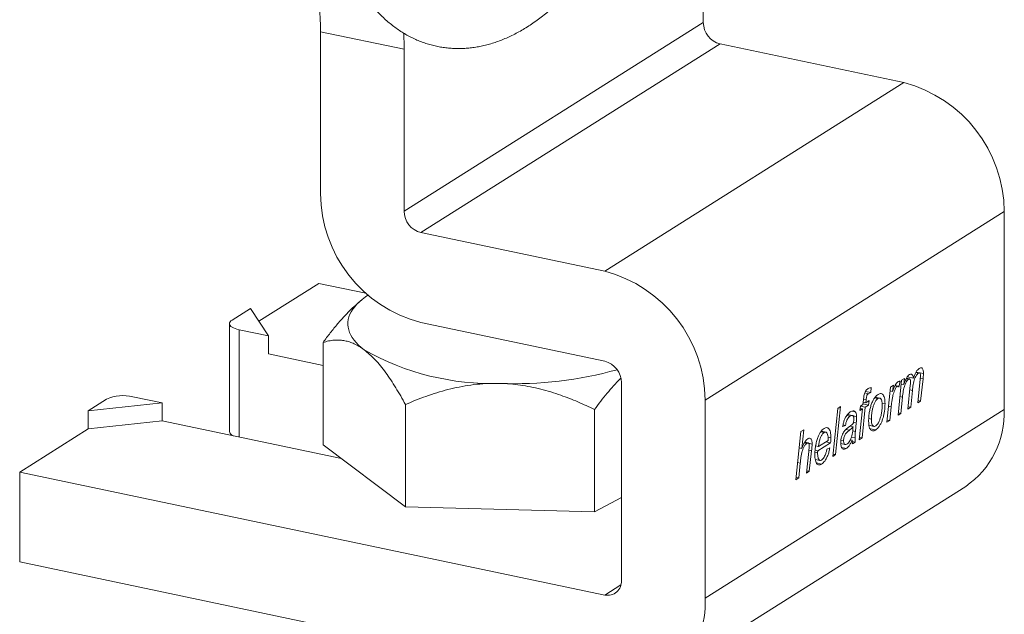
# Model space of a CAD drawing. Units: millimetres. Extents: x 10 to 410, y 4 to 287.
# Drawn here: x 290 to 316, y 199 to 214 of the extents above; entities that cross this region are included whole.
import ezdxf

# ---------------------------------------------------------------- set-up
doc = ezdxf.new("R2010")
doc.units = ezdxf.units.MM

msp = doc.modelspace()

# ---------------------------------------------------------------- linework, layer by layer
at = {"color": 7, "linetype": 'Continuous', "lineweight": 15}
for p, q in [((308.087, 218.559), (308.087, 214.368)), ((308.087, 214.368), (300.337, 209.482)), ((300.337, 213.674), (298.172, 214.129)), ((298.172, 209.937), (298.172, 214.129)), ((308.52, 213.811), (300.77, 208.926)), ((308.52, 213.811), (313.283, 212.81)), ((300.337, 213.674), (300.337, 209.482)), ((313.283, 212.81), (305.533, 207.925)), ((315.881, 209.47), (308.131, 204.585)), ((315.881, 209.47), (315.881, 204.347)), ((300.77, 208.926), (305.533, 207.925)), ((298.128, 207.612), (296.57, 206.631)), ((298.128, 207.612), (299.342, 207.357)), ((299.218, 207.169), (299.141, 207.103)), ((296.354, 206.96), (295.878, 206.66)), ((296.819, 206.252), (296.354, 206.96)), ((305.533, 205.596), (300.77, 206.597)), ((295.811, 206.569), (295.811, 203.775)), ((296.061, 206.411), (296.819, 206.252)), ((296.819, 206.252), (296.819, 205.786)), ((298.235, 203.434), (298.235, 206.082)), ((298.235, 205.489), (296.819, 205.786)), ((313.13, 204.196), (313.222, 205.105)), ((313.184, 205.081), (313.153, 204.927)), ((313.222, 205.105), (313.295, 205.151)), ((313.295, 205.151), (313.279, 204.989)), ((313.343, 205.145), (313.407, 205.131)), ((313.428, 205.137), (313.347, 205.154)), ((313.371, 205.191), (313.53, 205.157)), ((313.594, 205.305), (313.66, 205.291)), ((313.686, 205.298), (313.6, 205.316)), ((313.643, 204.519), (313.704, 205.128)), ((313.694, 205.294), (313.789, 205.274)), ((313.706, 205.156), (313.779, 205.141)), ((313.779, 205.141), (313.716, 204.565)), ((305.966, 199.917), (305.966, 205.04)), ((312.285, 204.811), (312.424, 204.782)), ((312.438, 204.915), (312.424, 204.782)), ((312.842, 204.014), (312.938, 204.925)), ((312.927, 204.825), (312.989, 204.812)), ((312.938, 204.925), (313.011, 204.972)), ((313.011, 204.972), (312.989, 204.812)), ((313.05, 204.956), (313.109, 204.944)), ((313.128, 204.948), (313.053, 204.964)), ((313.212, 205.003), (313.279, 204.989)), ((313.387, 204.357), (313.449, 204.979)), ((313.436, 204.851), (313.504, 204.837)), ((313.504, 204.837), (313.46, 204.404)), ((292.628, 204.611), (292.152, 204.311)), ((294.069, 204.518), (293.311, 204.678)), ((308.131, 204.585), (308.131, 199.462)), ((312.223, 204.475), (312.236, 204.598)), ((312.238, 204.617), (312.305, 204.603)), ((312.268, 204.774), (312.359, 204.755)), ((312.305, 204.603), (312.297, 204.521)), ((312.297, 204.521), (312.385, 204.577)), ((312.385, 204.577), (312.369, 204.462)), ((312.524, 204.648), (312.611, 204.63)), ((312.655, 204.641), (312.537, 204.666)), ((313.179, 204.679), (313.246, 204.665)), ((313.246, 204.665), (313.203, 204.242)), ((313.716, 204.565), (313.643, 204.519)), ((313.649, 204.58), (313.716, 204.565)), ((292.152, 204.311), (294.069, 204.518)), ((292.152, 204.311), (292.152, 203.845)), ((294.069, 204.518), (294.069, 204.053)), ((300.373, 201.827), (300.373, 204.474)), ((305.267, 201.696), (305.267, 204.344)), ((315.881, 204.347), (308.131, 199.462)), ((311.44, 203.13), (311.568, 204.375)), ((311.641, 204.421), (311.513, 203.177)), ((311.568, 204.375), (311.641, 204.421)), ((311.943, 204.303), (312.02, 204.287)), ((312.128, 203.564), (312.209, 204.362)), ((312.145, 204.321), (312.161, 204.435)), ((312.209, 204.362), (312.145, 204.321)), ((312.152, 204.374), (312.209, 204.362)), ((312.16, 204.434), (312.283, 204.408)), ((312.161, 204.435), (312.223, 204.475)), ((312.283, 204.408), (312.202, 203.611)), ((312.225, 204.493), (312.369, 204.462)), ((312.229, 204.535), (312.297, 204.521)), ((312.369, 204.462), (312.283, 204.408)), ((312.719, 204.513), (312.794, 204.497)), ((312.886, 204.432), (312.953, 204.418)), ((312.953, 204.418), (312.915, 204.06)), ((313.46, 204.404), (313.387, 204.357)), ((313.393, 204.418), (313.46, 204.404)), ((292.152, 203.845), (294.069, 204.053)), ((294.069, 204.053), (298.71, 203.077)), ((311.803, 204.193), (311.889, 204.175)), ((311.945, 204.191), (311.821, 204.217)), ((311.955, 204.186), (312.056, 204.165)), ((312.372, 204.112), (312.441, 204.098)), ((312.915, 204.06), (312.842, 204.014)), ((312.848, 204.074), (312.915, 204.06)), ((313.203, 204.242), (313.13, 204.196)), ((313.136, 204.256), (313.203, 204.242)), ((292.152, 203.845), (290.378, 202.727)), ((310.614, 203.774), (310.687, 203.82)), ((310.687, 203.82), (310.637, 203.336)), ((311.768, 203.934), (311.696, 203.904)), ((311.705, 203.947), (311.768, 203.934)), ((311.777, 203.828), (311.871, 203.808)), ((311.891, 203.917), (311.967, 203.901)), ((311.956, 203.793), (312.026, 203.778)), ((311.979, 204.016), (312.047, 204.002)), ((312.047, 204.002), (312.026, 203.778)), ((312.378, 203.936), (312.505, 203.909)), ((312.405, 203.847), (312.552, 203.816)), ((310.486, 202.529), (310.614, 203.774)), ((311.067, 203.388), (311.319, 203.547)), ((311.13, 203.769), (311.217, 203.751)), ((311.258, 203.761), (311.144, 203.785)), ((311.317, 203.631), (311.391, 203.615)), ((311.652, 203.555), (311.72, 203.541)), ((311.895, 203.563), (311.944, 203.552)), ((311.922, 203.628), (312.016, 203.608)), ((312.202, 203.611), (312.128, 203.564)), ((312.135, 203.625), (312.202, 203.611)), ((300.373, 201.827), (298.235, 203.434)), ((310.57, 203.35), (310.637, 203.336)), ((310.706, 203.485), (310.772, 203.471)), ((310.802, 203.479), (310.713, 203.498)), ((310.813, 203.47), (310.905, 203.451)), ((310.821, 203.294), (310.891, 203.279)), ((310.98, 203.291), (311.055, 203.276)), ((310.995, 203.403), (311.067, 203.388)), ((311.385, 203.484), (311.055, 203.276)), ((311.261, 203.51), (311.385, 203.484)), ((311.289, 203.319), (311.364, 203.351)), ((311.649, 203.463), (311.762, 203.439)), ((311.674, 203.358), (311.787, 203.334)), ((311.946, 203.515), (312.024, 203.499)), ((312.024, 203.499), (311.951, 203.453)), ((310.758, 202.701), (310.818, 203.26)), ((310.891, 203.279), (310.832, 202.747)), ((310.977, 203.239), (311.047, 203.224)), ((310.986, 203.054), (311.111, 203.027)), ((311.513, 203.177), (311.44, 203.13)), ((311.446, 203.191), (311.513, 203.177)), ((310.532, 202.973), (310.599, 202.959)), ((310.599, 202.959), (310.559, 202.575)), ((311.016, 202.962), (311.152, 202.934)), ((290.378, 200.398), (290.378, 202.727)), ((290.378, 202.727), (305.533, 199.542)), ((310.559, 202.575), (310.486, 202.529)), ((310.492, 202.589), (310.559, 202.575)), ((310.832, 202.747), (310.758, 202.701)), ((310.765, 202.761), (310.832, 202.747)), ((307.133, 197.47), (314.883, 202.356)), ((305.267, 201.696), (305.966, 202.071)), ((305.267, 201.696), (300.373, 201.827)), ((305.533, 197.214), (290.378, 200.398))]:
    msp.add_line(p, q, dxfattribs=at)
at = {"color": 8, "linetype": 'Continuous', "lineweight": 15}
for p, q in [((296.061, 206.411), (296.061, 203.634)), ((305.953, 199.807), (305.533, 199.542))]:
    msp.add_line(p, q, dxfattribs=at)
at = {"color": 7, "linetype": 'Continuous', "lineweight": 15, "flags": 128}
for points in [[(299.304, 205.89), (299.227, 205.952), (299.157, 206.014), (299.095, 206.078), (299.041, 206.142), (298.994, 206.208), (298.955, 206.274), (298.924, 206.34), (298.902, 206.407), (298.887, 206.475), (298.88, 206.542), (298.881, 206.609), (298.891, 206.677), (298.908, 206.744), (298.934, 206.811), (298.968, 206.877), (299.009, 206.943), (299.058, 207.008), (299.115, 207.072), (299.18, 207.136), (299.252, 207.198), (299.332, 207.259), (299.4, 207.306)], [(295.878, 206.66), (295.849, 206.638), (295.828, 206.616), (295.815, 206.593), (295.811, 206.569), (295.815, 206.545), (295.828, 206.522), (295.849, 206.499), (295.878, 206.478), (295.914, 206.458), (295.957, 206.44), (296.006, 206.424), (296.061, 206.411)]]:
    msp.add_lwpolyline(points, dxfattribs=at)
at = {"color": 7, "linetype": 'Continuous', "lineweight": 15}
for centre, radius, start, end in [((293.759, 214.205), 4.414, 359.0041, 16.4507), ((308.667, 214.372), 0.58, 180.4202, 255.333), ((294.714, 213.68), 5.623, 359.9401, 4.25), ((312.406, 209.447), 3.476, 0.3767, 75.3765), ((301.648, 209.96), 3.476, 180.3767, 255.3765), ((300.917, 209.487), 0.58, 180.4202, 255.333), ((304.656, 204.562), 3.476, 0.3767, 75.3765), ((302.606, 211.704), 6.686, 240.4024, 271.834), ((305.386, 205.035), 0.58, 0.4202, 75.333), ((303.204, 214.865), 9.851, 267.7638, 285.5993), ((293.067, 203.64), 1.066, 76.7926, 114.3478), ((313.595, 204.247), 2.288, 304.2505, 2.5142), ((295.951, 203.803), 0.143, 191.3335, 253.5048), ((305.611, 199.89), 0.356, 257.413, 4.3303), ((305.997, 199.303), 2.14, 257.4887, 4.2547)]:
    msp.add_arc(centre, radius, start, end, dxfattribs=at)
for points, knots in [([(305.939, 217.049), (305.958, 217.083), (306.014, 217.185), (306.103, 217.356), (306.207, 217.562), (306.309, 217.772), (306.408, 217.986), (306.503, 218.203), (306.596, 218.423), (306.686, 218.647), (306.773, 218.873), (306.857, 219.101), (306.938, 219.332), (307.016, 219.566), (307.091, 219.801), (307.163, 220.039), (307.231, 220.278), (307.296, 220.519), (307.358, 220.761), (307.416, 221.004), (307.471, 221.248), (307.522, 221.494), (307.57, 221.739), (307.614, 221.985), (307.655, 222.232), (307.692, 222.478), (307.726, 222.725), (307.756, 222.971), (307.782, 223.216), (307.804, 223.461), (307.823, 223.705), (307.838, 223.948), (307.849, 224.189), (307.856, 224.43), (307.86, 224.668), (307.859, 224.905), (307.855, 225.14), (307.846, 225.373), (307.834, 225.604), (307.818, 225.832), (307.797, 226.058), (307.773, 226.281), (307.745, 226.501), (307.712, 226.717), (307.676, 226.931), (307.635, 227.141), (307.59, 227.348), (307.541, 227.551), (307.488, 227.75), (307.43, 227.945), (307.368, 228.136), (307.302, 228.323), (307.232, 228.505), (307.157, 228.681), (307.077, 228.853), (306.994, 229.019), (306.906, 229.18), (306.814, 229.335), (306.718, 229.483), (306.618, 229.625), (306.514, 229.76), (306.407, 229.887), (306.296, 230.008), (306.182, 230.122), (306.065, 230.228), (305.946, 230.326), (305.824, 230.417), (305.7, 230.5), (305.573, 230.577), (305.444, 230.645), (305.314, 230.706), (305.182, 230.76), (305.048, 230.807), (304.913, 230.846), (304.776, 230.878), (304.639, 230.903), (304.5, 230.92), (304.36, 230.931), (304.219, 230.934), (304.078, 230.93), (303.936, 230.919), (303.793, 230.901), (303.65, 230.875), (303.506, 230.842), (303.361, 230.802), (303.217, 230.754), (303.072, 230.699), (302.926, 230.636), (302.781, 230.566), (302.636, 230.488), (302.491, 230.403), (302.346, 230.31), (302.202, 230.209), (302.059, 230.102), (301.917, 229.987), (301.776, 229.865), (301.637, 229.737), (301.499, 229.602), (301.364, 229.461), (301.23, 229.313), (301.098, 229.16), (300.968, 229.001), (300.841, 228.837), (300.715, 228.668), (300.593, 228.493), (300.472, 228.314), (300.354, 228.13), (300.238, 227.941), (300.125, 227.748), (300.015, 227.551), (299.907, 227.35), (299.802, 227.145), (299.699, 226.936), (299.6, 226.723), (299.503, 226.508), (299.409, 226.289), (299.317, 226.067), (299.229, 225.842), (299.144, 225.614), (299.062, 225.384), (298.983, 225.151), (298.907, 224.917), (298.834, 224.68), (298.764, 224.441), (298.698, 224.201), (298.635, 223.96), (298.575, 223.717), (298.519, 223.473), (298.466, 223.228), (298.417, 222.983), (298.371, 222.737), (298.329, 222.49), (298.29, 222.244), (298.255, 221.997), (298.224, 221.751), (298.196, 221.505), (298.173, 221.26), (298.152, 221.016), (298.136, 220.773), (298.123, 220.531), (298.115, 220.29), (298.11, 220.05), (298.109, 219.813), (298.112, 219.577), (298.118, 219.343), (298.129, 219.112), (298.144, 218.882), (298.163, 218.656), (298.185, 218.432), (298.212, 218.211), (298.243, 217.993), (298.278, 217.778), (298.317, 217.566), (298.36, 217.358), (298.407, 217.153), (298.459, 216.953), (298.515, 216.756), (298.575, 216.563), (298.64, 216.375), (298.708, 216.191), (298.782, 216.012), (298.859, 215.839), (298.941, 215.67), (299.027, 215.507), (299.118, 215.35), (299.212, 215.2), (299.311, 215.055), (299.413, 214.918), (299.519, 214.787), (299.628, 214.663), (299.741, 214.547), (299.857, 214.438), (299.975, 214.337), (300.096, 214.243), (300.219, 214.156), (300.345, 214.077), (300.473, 214.006), (300.603, 213.942), (300.734, 213.885), (300.867, 213.835), (301.002, 213.793), (301.138, 213.758), (301.275, 213.731), (301.414, 213.71), (301.553, 213.697), (301.693, 213.691), (301.835, 213.692), (301.976, 213.7), (302.119, 213.716), (302.262, 213.739), (302.406, 213.769), (302.55, 213.806), (302.695, 213.851), (302.84, 213.903), (302.985, 213.963), (303.13, 214.03), (303.275, 214.105), (303.421, 214.187), (303.565, 214.277), (303.71, 214.375), (303.853, 214.479), (303.996, 214.591), (304.137, 214.71), (304.277, 214.836), (304.415, 214.968), (304.551, 215.107), (304.686, 215.252), (304.819, 215.403), (304.949, 215.56), (305.078, 215.722), (305.204, 215.889), (305.328, 216.062), (305.449, 216.239), (305.568, 216.421), (305.685, 216.608), (305.799, 216.8), (305.883, 216.947), (305.929, 217.031), (305.939, 217.049)], [0, 0, 0, 0, 0.002518, 0.007301, 0.012076, 0.016844, 0.021606, 0.02636, 0.031109, 0.035853, 0.040592, 0.045326, 0.050056, 0.054782, 0.059505, 0.064226, 0.068944, 0.07366, 0.078375, 0.083089, 0.087802, 0.092515, 0.097227, 0.101941, 0.106655, 0.11137, 0.116086, 0.120805, 0.125526, 0.130249, 0.134976, 0.139706, 0.144441, 0.14918, 0.153924, 0.158674, 0.16343, 0.168192, 0.172961, 0.177738, 0.182523, 0.187317, 0.192119, 0.196931, 0.201752, 0.206583, 0.211425, 0.216276, 0.221137, 0.226006, 0.230884, 0.235768, 0.240656, 0.245545, 0.25043, 0.255306, 0.260168, 0.26501, 0.269824, 0.274604, 0.279343, 0.284034, 0.288672, 0.293253, 0.297775, 0.302237, 0.30664, 0.310987, 0.315281, 0.319527, 0.323732, 0.3279, 0.332039, 0.336156, 0.340258, 0.344352, 0.348445, 0.352543, 0.356652, 0.360781, 0.364936, 0.369123, 0.373349, 0.37762, 0.381939, 0.386311, 0.390739, 0.395223, 0.399765, 0.404362, 0.40901, 0.413707, 0.418447, 0.423222, 0.428028, 0.432857, 0.437703, 0.442561, 0.447426, 0.452293, 0.457158, 0.462019, 0.466874, 0.471721, 0.47656, 0.48139, 0.486212, 0.491024, 0.495828, 0.500622, 0.505409, 0.510187, 0.514958, 0.519722, 0.52448, 0.529231, 0.533976, 0.538717, 0.543453, 0.548184, 0.552912, 0.557636, 0.562358, 0.567077, 0.571794, 0.57651, 0.581224, 0.585937, 0.59065, 0.595362, 0.600075, 0.604789, 0.609503, 0.614219, 0.618937, 0.623657, 0.628379, 0.633105, 0.637834, 0.642567, 0.647304, 0.652046, 0.656794, 0.661547, 0.666307, 0.671073, 0.675847, 0.680629, 0.685419, 0.690217, 0.695025, 0.699843, 0.70467, 0.709508, 0.714355, 0.719212, 0.724078, 0.728953, 0.733835, 0.738721, 0.74361, 0.748497, 0.753378, 0.758246, 0.763097, 0.767923, 0.772717, 0.777473, 0.782183, 0.786843, 0.791447, 0.795992, 0.800478, 0.804904, 0.809273, 0.813588, 0.817852, 0.822073, 0.826254, 0.830404, 0.834529, 0.838636, 0.842732, 0.846825, 0.85092, 0.855024, 0.859144, 0.863288, 0.867462, 0.871672, 0.875924, 0.880224, 0.884575, 0.88898, 0.893442, 0.897961, 0.902536, 0.907165, 0.911843, 0.916567, 0.921329, 0.926123, 0.930944, 0.935784, 0.940638, 0.945501, 0.950367, 0.955233, 0.960096, 0.964953, 0.969804, 0.974646, 0.97948, 0.984305, 0.989121, 0.993928, 0.998726, 1, 1, 1, 1]), ([(298.235, 206.082), (298.297, 206.165), (298.422, 206.332), (298.614, 206.567), (298.794, 206.771), (298.964, 206.943), (299.075, 207.048), (299.135, 207.097), (299.142, 207.103)], [0, 0, 0, 0, 0.214888, 0.429871, 0.644657, 0.811453, 0.978529, 1, 1, 1, 1]), ([(298.235, 206.082), (298.283, 206.096), (298.38, 206.123), (298.529, 206.144), (298.669, 206.145), (298.8, 206.128), (298.922, 206.097), (299.045, 206.049), (299.173, 205.983), (299.259, 205.922), (299.304, 205.89)], [0, 0, 0, 0, 0.144062, 0.288187, 0.432181, 0.544002, 0.65601, 0.767967, 0.879717, 1, 1, 1, 1]), ([(299.304, 205.89), (299.35, 205.853), (299.443, 205.779), (299.583, 205.639), (299.722, 205.48), (299.859, 205.303), (299.991, 205.112), (300.12, 204.911), (300.248, 204.698), (300.331, 204.549), (300.373, 204.474)], [0, 0, 0, 0, 0.124813, 0.249635, 0.377032, 0.504446, 0.627769, 0.751104, 0.875548, 1, 1, 1, 1]), ([(313.53, 205.157), (313.541, 205.188), (313.563, 205.248), (313.6, 205.322), (313.64, 205.378), (313.666, 205.398), (313.679, 205.408)], [0, 0, 0, 0, 0.28023, 0.560164, 0.780132, 1, 1, 1, 1]), ([(313.679, 205.408), (313.69, 205.414), (313.712, 205.426), (313.744, 205.426), (313.768, 205.403), (313.782, 205.365), (313.788, 205.322), (313.789, 205.29), (313.789, 205.274)], [0, 0, 0, 0, 0.186973, 0.373434, 0.5595, 0.706221, 0.853056, 1, 1, 1, 1]), ([(305.952, 205.159), (305.945, 205.152), (305.88, 205.09), (305.76, 204.958), (305.593, 204.766), (305.428, 204.561), (305.321, 204.416), (305.267, 204.344)], [0, 0, 0, 0, 0.032505, 0.273274, 0.514068, 0.757025, 1, 1, 1, 1]), ([(313.128, 205.06), (313.138, 205.066), (313.157, 205.075), (313.176, 205.079), (313.184, 205.081)], [0, 0, 0, 0, 0.559819, 1, 1, 1, 1]), ([(313.407, 205.131), (313.394, 205.12), (313.368, 205.098), (313.334, 205.041), (313.305, 204.975), (313.282, 204.901), (313.266, 204.823), (313.254, 204.743), (313.249, 204.691), (313.246, 204.665)], [0, 0, 0, 0, 0.139577, 0.279546, 0.419522, 0.559582, 0.706299, 0.853143, 1, 1, 1, 1]), ([(313.279, 204.989), (313.286, 205.009), (313.3, 205.049), (313.324, 205.108), (313.352, 205.166), (313.386, 205.217), (313.412, 205.238), (313.425, 205.248)], [0, 0, 0, 0, 0.186904, 0.373766, 0.56048, 0.780206, 1, 1, 1, 1]), ([(313.455, 205.068), (313.455, 205.081), (313.454, 205.108), (313.441, 205.132), (313.424, 205.14), (313.412, 205.134), (313.407, 205.131)], [0, 0, 0, 0, 0.280168, 0.559486, 0.779563, 1, 1, 1, 1]), ([(313.425, 205.248), (313.434, 205.253), (313.453, 205.263), (313.479, 205.261), (313.503, 205.245), (313.521, 205.21), (313.527, 205.175), (313.53, 205.157)], [0, 0, 0, 0, 0.1868663, 0.3735819, 0.5602551, 0.7800137, 1, 1, 1, 1]), ([(313.449, 204.979), (313.45, 204.996), (313.454, 205.026), (313.455, 205.055), (313.455, 205.068)], [0, 0, 0, 0, 0.5601519, 1, 1, 1, 1]), ([(313.66, 205.291), (313.647, 205.28), (313.622, 205.259), (313.589, 205.204), (313.56, 205.14), (313.537, 205.068), (313.523, 204.991), (313.512, 204.914), (313.507, 204.862), (313.504, 204.837)], [0, 0, 0, 0, 0.139668, 0.279644, 0.419596, 0.559547, 0.706261, 0.853123, 1, 1, 1, 1]), ([(313.712, 205.233), (313.711, 205.247), (313.71, 205.274), (313.696, 205.297), (313.678, 205.3), (313.666, 205.294), (313.66, 205.291)], [0, 0, 0, 0, 0.279918, 0.558858, 0.779063, 1, 1, 1, 1]), ([(313.704, 205.128), (313.706, 205.148), (313.71, 205.183), (313.711, 205.218), (313.712, 205.233)], [0, 0, 0, 0, 0.560132, 1, 1, 1, 1]), ([(313.789, 205.274), (313.788, 205.25), (313.786, 205.206), (313.781, 205.161), (313.779, 205.141)], [0, 0, 0, 0, 0.559778, 1, 1, 1, 1]), ([(300.373, 204.474), (300.46, 204.512), (300.634, 204.586), (300.904, 204.689), (301.183, 204.782), (301.469, 204.864), (301.764, 204.932), (302.066, 204.983), (302.375, 205.015), (302.627, 205.025), (302.775, 205.022), (302.82, 205.021)], [0, 0, 0, 0, 0.113623, 0.227389, 0.345575, 0.46382, 0.581965, 0.703795, 0.82575, 0.947541, 1, 1, 1, 1]), ([(302.82, 205.021), (302.908, 205.018), (303.084, 205.01), (303.347, 204.979), (303.611, 204.935), (303.875, 204.875), (304.137, 204.802), (304.385, 204.72), (304.618, 204.634), (304.911, 204.514), (305.125, 204.412), (305.267, 204.344)], [0, 0, 0, 0, 0.103227, 0.206556, 0.309798, 0.416172, 0.522632, 0.629035, 0.721578, 0.814125, 1, 1, 1, 1]), ([(312.236, 204.598), (312.237, 204.615), (312.241, 204.649), (312.248, 204.7), (312.258, 204.751), (312.276, 204.799), (312.3, 204.839), (312.326, 204.867), (312.345, 204.879), (312.354, 204.886)], [0, 0, 0, 0, 0.140202, 0.280371, 0.420349, 0.560041, 0.70649, 0.853182, 1, 1, 1, 1]), ([(312.354, 204.886), (312.37, 204.893), (312.398, 204.907), (312.426, 204.912), (312.438, 204.915)], [0, 0, 0, 0, 0.559732, 1, 1, 1, 1]), ([(313.109, 204.944), (313.101, 204.937), (313.085, 204.923), (313.063, 204.886), (313.04, 204.839), (313.017, 204.78), (312.996, 204.701), (312.978, 204.612), (312.964, 204.515), (312.956, 204.45), (312.953, 204.418)], [0, 0, 0, 0, 0.08306, 0.166312, 0.249665, 0.374655, 0.499651, 0.666393, 0.833196, 1, 1, 1, 1]), ([(312.989, 204.812), (313, 204.84), (313.021, 204.897), (313.054, 204.971), (313.091, 205.03), (313.115, 205.05), (313.128, 205.06)], [0, 0, 0, 0, 0.280352, 0.560475, 0.780346, 1, 1, 1, 1]), ([(313.153, 204.927), (313.146, 204.936), (313.134, 204.952), (313.117, 204.946), (313.109, 204.944)], [0, 0, 0, 0, 0.560704, 1, 1, 1, 1]), ([(312.359, 204.755), (312.351, 204.749), (312.34, 204.74), (312.326, 204.716), (312.317, 204.687), (312.31, 204.648), (312.307, 204.618), (312.305, 204.603)], [0, 0, 0, 0, 0.249223, 0.374216, 0.499239, 0.749408, 1, 1, 1, 1]), ([(312.424, 204.782), (312.412, 204.778), (312.391, 204.772), (312.369, 204.76), (312.359, 204.755)], [0, 0, 0, 0, 0.56003, 1, 1, 1, 1]), ([(312.611, 204.63), (312.596, 204.618), (312.567, 204.595), (312.527, 204.529), (312.496, 204.451), (312.471, 204.366), (312.455, 204.276), (312.444, 204.185), (312.442, 204.127), (312.441, 204.098)], [0, 0, 0, 0, 0.1397658, 0.2795105, 0.4195187, 0.5596018, 0.7063416, 0.8532051, 1, 1, 1, 1]), ([(312.446, 204.497), (312.459, 204.528), (312.484, 204.59), (312.528, 204.658), (312.572, 204.707), (312.599, 204.726), (312.613, 204.736)], [0, 0, 0, 0, 0.279903, 0.559681, 0.779818, 1, 1, 1, 1]), ([(312.721, 204.454), (312.721, 204.476), (312.72, 204.521), (312.709, 204.579), (312.69, 204.619), (312.666, 204.64), (312.639, 204.644), (312.62, 204.635), (312.611, 204.63)], [0, 0, 0, 0, 0.186986, 0.37365, 0.560073, 0.706719, 0.853308, 1, 1, 1, 1]), ([(312.613, 204.736), (312.627, 204.743), (312.655, 204.758), (312.694, 204.76), (312.73, 204.743), (312.759, 204.705), (312.78, 204.648), (312.792, 204.577), (312.793, 204.524), (312.794, 204.497)], [0, 0, 0, 0, 0.140081, 0.280066, 0.419966, 0.559922, 0.70654, 0.853223, 1, 1, 1, 1]), ([(311.893, 204.282), (311.906, 204.289), (311.931, 204.303), (311.966, 204.311), (311.996, 204.306), (312.012, 204.293), (312.02, 204.287)], [0, 0, 0, 0, 0.280116, 0.560088, 0.780053, 1, 1, 1, 1]), ([(312.369, 204.04), (312.37, 204.082), (312.372, 204.166), (312.388, 204.288), (312.413, 204.4), (312.435, 204.465), (312.446, 204.497)], [0, 0, 0, 0, 0.280047, 0.559936, 0.779984, 1, 1, 1, 1]), ([(312.794, 204.497), (312.793, 204.468), (312.792, 204.409), (312.783, 204.318), (312.767, 204.227), (312.746, 204.136), (312.717, 204.049), (312.682, 203.972), (312.641, 203.906), (312.598, 203.85), (312.567, 203.828), (312.552, 203.816)], [0, 0, 0, 0, 0.112063, 0.224093, 0.336137, 0.448162, 0.560126, 0.670086, 0.780088, 0.890055, 1, 1, 1, 1]), ([(312.708, 204.292), (312.712, 204.323), (312.72, 204.378), (312.721, 204.431), (312.721, 204.454)], [0, 0, 0, 0, 0.559962, 1, 1, 1, 1]), ([(311.696, 203.904), (311.702, 203.935), (311.714, 203.998), (311.744, 204.089), (311.78, 204.163), (311.818, 204.217), (311.855, 204.255), (311.881, 204.273), (311.893, 204.282)], [0, 0, 0, 0, 0.186679, 0.373245, 0.559729, 0.70644, 0.8532, 1, 1, 1, 1]), ([(311.889, 204.175), (311.879, 204.168), (311.859, 204.153), (311.83, 204.118), (311.803, 204.067), (311.781, 204.004), (311.772, 203.958), (311.768, 203.934)], [0, 0, 0, 0, 0.186791, 0.37361, 0.560197, 0.77996, 1, 1, 1, 1]), ([(311.965, 204.18), (311.959, 204.185), (311.947, 204.193), (311.92, 204.192), (311.901, 204.181), (311.889, 204.175)], [0, 0, 0, 0, 0.279789, 0.559918, 1, 1, 1, 1]), ([(311.984, 204.108), (311.984, 204.117), (311.984, 204.134), (311.979, 204.161), (311.97, 204.173), (311.965, 204.18)], [0, 0, 0, 0, 0.280666, 0.561502, 1, 1, 1, 1]), ([(311.977, 203.999), (311.979, 204.019), (311.983, 204.056), (311.984, 204.092), (311.984, 204.108)], [0, 0, 0, 0, 0.560043, 1, 1, 1, 1]), ([(312.02, 204.287), (312.027, 204.28), (312.039, 204.267), (312.05, 204.235), (312.056, 204.201), (312.056, 204.177), (312.056, 204.165)], [0, 0, 0, 0, 0.279963, 0.559817, 0.779913, 1, 1, 1, 1]), ([(312.056, 204.165), (312.056, 204.135), (312.054, 204.081), (312.05, 204.026), (312.047, 204.002)], [0, 0, 0, 0, 0.559902, 1, 1, 1, 1]), ([(312.441, 204.098), (312.441, 204.075), (312.442, 204.031), (312.452, 203.971), (312.471, 203.93), (312.496, 203.909), (312.523, 203.906), (312.542, 203.916), (312.552, 203.921)], [0, 0, 0, 0, 0.186994, 0.37368, 0.559958, 0.706633, 0.853253, 1, 1, 1, 1]), ([(312.552, 203.921), (312.566, 203.932), (312.595, 203.956), (312.633, 204.02), (312.665, 204.1), (312.691, 204.192), (312.703, 204.259), (312.708, 204.292)], [0, 0, 0, 0, 0.1863233, 0.3727291, 0.5594803, 0.7796341, 1, 1, 1, 1]), ([(310.975, 203.179), (310.976, 203.215), (310.978, 203.288), (310.994, 203.402), (311.018, 203.514), (311.049, 203.616), (311.086, 203.701), (311.126, 203.767), (311.169, 203.821), (311.199, 203.843), (311.215, 203.854)], [0, 0, 0, 0, 0.140018, 0.280051, 0.420095, 0.560034, 0.670021, 0.780025, 0.890019, 1, 1, 1, 1]), ([(311.215, 203.854), (311.228, 203.861), (311.255, 203.876), (311.295, 203.878), (311.33, 203.86), (311.359, 203.822), (311.379, 203.765), (311.39, 203.694), (311.391, 203.641), (311.391, 203.615)], [0, 0, 0, 0, 0.140079, 0.28009, 0.419966, 0.559886, 0.706479, 0.853192, 1, 1, 1, 1]), ([(311.648, 203.489), (311.649, 203.514), (311.65, 203.563), (311.667, 203.64), (311.691, 203.706), (311.719, 203.758), (311.748, 203.798), (311.768, 203.818), (311.778, 203.829)], [0, 0, 0, 0, 0.1865877, 0.3729324, 0.5594357, 0.7062041, 0.8531061, 1, 1, 1, 1]), ([(311.871, 203.808), (311.86, 203.799), (311.838, 203.781), (311.806, 203.752), (311.776, 203.721), (311.751, 203.682), (311.733, 203.637), (311.722, 203.588), (311.721, 203.557), (311.72, 203.541)], [0, 0, 0, 0, 0.166951, 0.333879, 0.500655, 0.625613, 0.750313, 0.875191, 1, 1, 1, 1]), ([(311.778, 203.829), (311.796, 203.845), (311.834, 203.877), (311.886, 203.912), (311.934, 203.949), (311.963, 203.982), (311.977, 203.999)], [0, 0, 0, 0, 0.280041, 0.560216, 0.780311, 1, 1, 1, 1]), ([(311.808, 203.452), (311.821, 203.462), (311.846, 203.481), (311.882, 203.533), (311.913, 203.594), (311.936, 203.668), (311.951, 203.745), (311.961, 203.824), (311.965, 203.876), (311.967, 203.901)], [0, 0, 0, 0, 0.139922, 0.279895, 0.419816, 0.559673, 0.706347, 0.853149, 1, 1, 1, 1]), ([(311.967, 203.901), (311.959, 203.89), (311.942, 203.867), (311.909, 203.838), (311.885, 203.82), (311.871, 203.808)], [0, 0, 0, 0, 0.279871, 0.559858, 1, 1, 1, 1]), ([(312.552, 203.816), (312.538, 203.809), (312.511, 203.794), (312.472, 203.792), (312.436, 203.806), (312.406, 203.839), (312.384, 203.893), (312.371, 203.962), (312.37, 204.014), (312.369, 204.04)], [0, 0, 0, 0, 0.140059, 0.280123, 0.420123, 0.560014, 0.706613, 0.853288, 1, 1, 1, 1]), ([(310.637, 203.336), (310.649, 203.365), (310.673, 203.424), (310.711, 203.499), (310.75, 203.556), (310.777, 203.576), (310.79, 203.586)], [0, 0, 0, 0, 0.280261, 0.560215, 0.780166, 1, 1, 1, 1]), ([(310.79, 203.586), (310.801, 203.592), (310.824, 203.605), (310.856, 203.603), (310.881, 203.579), (310.896, 203.543), (310.904, 203.5), (310.905, 203.467), (310.905, 203.451)], [0, 0, 0, 0, 0.186878, 0.373401, 0.559703, 0.7064, 0.853106, 1, 1, 1, 1]), ([(311.217, 203.751), (311.203, 203.74), (311.175, 203.717), (311.138, 203.654), (311.106, 203.576), (311.082, 203.485), (311.072, 203.42), (311.067, 203.388)], [0, 0, 0, 0, 0.186337, 0.372816, 0.559466, 0.779583, 1, 1, 1, 1]), ([(311.319, 203.58), (311.319, 203.601), (311.318, 203.643), (311.309, 203.7), (311.291, 203.74), (311.269, 203.76), (311.243, 203.765), (311.226, 203.755), (311.217, 203.751)], [0, 0, 0, 0, 0.1870123, 0.3737534, 0.5600846, 0.7067057, 0.8533011, 1, 1, 1, 1]), ([(311.319, 203.547), (311.319, 203.553), (311.319, 203.564), (311.319, 203.575), (311.319, 203.58)], [0, 0, 0, 0, 0.559991, 1, 1, 1, 1]), ([(311.391, 203.615), (311.391, 203.591), (311.39, 203.548), (311.387, 203.504), (311.385, 203.484)], [0, 0, 0, 0, 0.55989, 1, 1, 1, 1]), ([(311.72, 203.541), (311.72, 203.526), (311.722, 203.496), (311.733, 203.461), (311.753, 203.439), (311.779, 203.436), (311.798, 203.447), (311.808, 203.452)], [0, 0, 0, 0, 0.186651, 0.373287, 0.559937, 0.779775, 1, 1, 1, 1]), ([(311.944, 203.552), (311.932, 203.525), (311.906, 203.472), (311.866, 203.408), (311.826, 203.362), (311.8, 203.344), (311.787, 203.334)], [0, 0, 0, 0, 0.280131, 0.560014, 0.780006, 1, 1, 1, 1]), ([(311.951, 203.453), (311.95, 203.471), (311.946, 203.503), (311.945, 203.537), (311.944, 203.552)], [0, 0, 0, 0, 0.5599165, 1, 1, 1, 1]), ([(312.026, 203.778), (312.023, 203.746), (312.018, 203.689), (312.017, 203.633), (312.016, 203.608)], [0, 0, 0, 0, 0.56006, 1, 1, 1, 1]), ([(312.016, 203.608), (312.017, 203.587), (312.019, 203.55), (312.022, 203.514), (312.024, 203.499)], [0, 0, 0, 0, 0.5598903, 1, 1, 1, 1]), ([(310.772, 203.471), (310.758, 203.459), (310.73, 203.437), (310.691, 203.376), (310.659, 203.304), (310.634, 203.22), (310.619, 203.134), (310.608, 203.046), (310.602, 202.988), (310.599, 202.959)], [0, 0, 0, 0, 0.139813, 0.279685, 0.419594, 0.559515, 0.70626, 0.853117, 1, 1, 1, 1]), ([(310.83, 203.411), (310.83, 203.426), (310.828, 203.456), (310.812, 203.479), (310.792, 203.481), (310.779, 203.474), (310.772, 203.471)], [0, 0, 0, 0, 0.279464, 0.558425, 0.778998, 1, 1, 1, 1]), ([(310.818, 203.26), (310.821, 203.289), (310.826, 203.34), (310.829, 203.39), (310.83, 203.411)], [0, 0, 0, 0, 0.560214, 1, 1, 1, 1]), ([(310.905, 203.451), (310.904, 203.419), (310.9, 203.363), (310.894, 203.305), (310.891, 203.279)], [0, 0, 0, 0, 0.559718, 1, 1, 1, 1]), ([(311.149, 203.037), (311.161, 203.046), (311.184, 203.064), (311.216, 203.111), (311.246, 203.169), (311.272, 203.24), (311.283, 203.293), (311.289, 203.319)], [0, 0, 0, 0, 0.186488, 0.373279, 0.560029, 0.779961, 1, 1, 1, 1]), ([(311.364, 203.351), (311.357, 203.317), (311.344, 203.249), (311.309, 203.154), (311.272, 203.072), (311.232, 203.009), (311.193, 202.963), (311.165, 202.943), (311.152, 202.934)], [0, 0, 0, 0, 0.186333, 0.372998, 0.559722, 0.706471, 0.85321, 1, 1, 1, 1]), ([(311.787, 203.334), (311.774, 203.327), (311.747, 203.313), (311.709, 203.316), (311.68, 203.342), (311.66, 203.382), (311.649, 203.431), (311.648, 203.47), (311.648, 203.489)], [0, 0, 0, 0, 0.186802, 0.373345, 0.559794, 0.706487, 0.853178, 1, 1, 1, 1]), ([(311.152, 202.934), (311.138, 202.926), (311.111, 202.912), (311.071, 202.912), (311.036, 202.93), (311.007, 202.97), (310.988, 203.029), (310.977, 203.1), (310.975, 203.153), (310.975, 203.179)], [0, 0, 0, 0, 0.140045, 0.280031, 0.419951, 0.559905, 0.706525, 0.853254, 1, 1, 1, 1]), ([(311.055, 203.276), (311.052, 203.266), (311.048, 203.249), (311.047, 203.232), (311.047, 203.224)], [0, 0, 0, 0, 0.5603358, 1, 1, 1, 1]), ([(311.047, 203.224), (311.047, 203.203), (311.048, 203.159), (311.057, 203.1), (311.073, 203.056), (311.096, 203.031), (311.121, 203.023), (311.14, 203.032), (311.149, 203.037)], [0, 0, 0, 0, 0.1870656, 0.3738463, 0.5602123, 0.7069592, 0.8534472, 1, 1, 1, 1])]:
    msp.add_open_spline(points, degree=3, knots=knots, dxfattribs=at)

doc.saveas('drawing.dxf')
